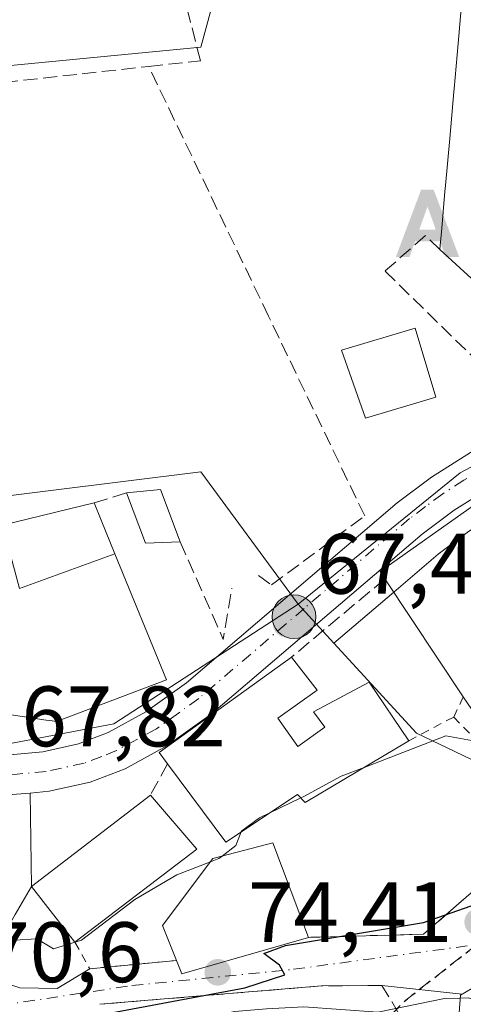
# Model space of a CAD drawing. Units: metres. Extents: x 603161 to 606604, y 4787052 to 4789417.
# Drawn here: x 605398 to 605450, y 4789049 to 4789164 of the extents above; entities that cross this region are included whole.
import ezdxf

# ---------------------------------------------------------------- set-up
doc = ezdxf.new("R2010")
doc.units = ezdxf.units.M
doc.header["$MEASUREMENT"] = 0
for name, pattern in [('DGN Style 2', [1.6480167562047852, 0.988810053722871, -0.6592067024819142]), ('DGN Style 3', [2.307223458686699, 1.648016756204785, -0.6592067024819142]), ('DGN Style 4', [2.6384748266838614, 1.318413404963828, -0.6592067024819142, 0.001648016756204785, -0.6592067024819142]), ('DGN Style 5', [1.1536117293433497, 0.4944050268614355, -0.6592067024819142])]:
    doc.linetypes.add(name, pattern=pattern)
for name, color, linetype, lineweight in [('Alambrada', 7, 'DGN Style 2', 0), ('Alojamiento puntual', 7, 'Continuous', 0), ('Carretera de calzada única Cxs', 7, 'Continuous', 13), ('Carretera de calzada única eje', 7, 'DGN Style 4', 0), ('Conducción de agua lineal', 4, 'DGN Style 3', 0), ('Corriente natural eje oculto', 9, 'DGN Style 4', 0), ('Curva de nivel maestra', 30, 'Continuous', 30), ('Curva de nivel normal', 30, 'Continuous', 0), ('Edificación Cxs', 1, 'Continuous', 13), ('Edificación religiosa Cxs', 192, 'Continuous', 13), ('Muro lineal', 1, 'DGN Style 3', 13), ('Núcleo urbano CxS', 7, 'Continuous', 0), ('Obra de contención lineal', 1, 'DGN Style 3', 13), ('Prado CxS', 92, 'Continuous', 0), ('Punto de cota en terreno', 7, 'Continuous', 0), ('Punto kilométrico de carretera', 7, 'Continuous', 0), ('Ruta', 7, 'DGN Style 5', 30), ('Rótulo de punto de cota en terreno', 7, 'Continuous', 0), ('Senda pavimentada', 7, 'DGN Style 3', 0), ('Senda pavimentada conexión', 30, 'DGN Style 3', 0), ('Suelo desnudo CxS', 253, 'Continuous', 0), ('Vía urbana Cxs', 4, 'Continuous', 0), ('Vía urbana eje', 4, 'DGN Style 4', 0)]:
    doc.layers.add(name, color=color, linetype=linetype, lineweight=lineweight)
doc.styles.add('Style-Arial', font='txt')

# ---------------------------------------------------------------- blocks, each defined once
blk = doc.blocks.new('*U17')
at = {"layer": 'Núcleo urbano CxS', "color": 7, "linetype": 'Continuous', "lineweight": 0}
blk.add_polyline3d([(605421.3081, 4789167.640100001, 67.15050000000338), (605419.5393000003, 4789160.9965, 67.22250000000349), (605396.5159, 4789158.784499999, 67.27360000000044), (605373.0551000005, 4789152.587300001, 67.67870000000403), (605384.1233000001, 4789106.986300001, 68.18610000000626), (605419.5409000004, 4789111.4145, 67.55419999999867), (605430.9071000004, 4789095.935500001, 67.60450000000128), (605409.3794999998, 4789081.955900001, 67.75380000000587), (605397.4808999998, 4789079.6823, 67.77580000000307), (605368.3265000005, 4789082.467700001, 68.17479999999341), (605353.8394999999, 4789074.976100001, 69.31960000000254), (605365.9397, 4789041.4911, 72.04439999999886), (605363.6584999999, 4789030.8005, 72.9198999999935), (605359.7839000003, 4789021.8465, 73.29330000000482), (605358.9611000001, 4789016.2841, 73.42470000000321), (605359.6211000001, 4789004.786900001, 73.86329999999725), (605355.8079000004, 4788995.5175, 74.2957000000024), (605380.4901000002, 4788981.0505, 78.27090000000317)], dxfattribs=at)
blk = doc.blocks.new('*U25')
at = {"layer": 'Núcleo urbano CxS', "color": 7, "linetype": 'Continuous', "lineweight": 0}
blk.add_polyline3d([(605557.4315, 4789170.405900001, 66.81350000000384), (605543.4093000004, 4789163.422900001, 67.13700000000244), (605537.4357000003, 4789160.4483, 67.14990000000398), (605528.8797000004, 4789156.1557, 67.06040000000212), (605501.2697000002, 4789139.119899999, 67.31119999999646), (605471.5173000004, 4789122.8303, 67.4713000000047), (605449.8340999996, 4789111.2917, 67.60099999999511), (605430.9071000004, 4789095.935500001, 67.60450000000128), (605419.5409000004, 4789111.4145, 67.55419999999867), (605384.1233000001, 4789106.986300001, 68.18610000000626), (605373.0551000005, 4789152.587300001, 67.67870000000403), (605396.5159, 4789158.784499999, 67.27360000000044), (605419.5393000003, 4789160.9965, 67.22250000000349), (605421.3081, 4789167.640100001, 67.15050000000338)], dxfattribs=at)
blk = doc.blocks.new('*U26')
at = {"layer": 'Prado CxS', "color": 92, "linetype": 'Continuous', "lineweight": 0}
blk.add_polyline3d([(605487.6700999998, 4789035.126700001, 89.61770000000251), (605490.8519000001, 4789049.450300001, 84.30259999999544), (605492.5516999997, 4789059.489700001, 80.75830000000133), (605476.5323000001, 4789069.340299999, 75.91929999999411), (605463.6710999999, 4789071.8103, 71.77409999999509), (605444.7067, 4789080.878699999, 69.30100000000675), (605435.0768999998, 4789091.3859, 67.79679999999644), (605442.0554000001, 4789097.3399, 67.81260000000475), (605447.2560999999, 4789101.777100001, 67.66359999999986), (605450.8117000004, 4789104.4463, 67.63779999999679), (605452.7933, 4789105.6918, 67.60430000000633), (605455.5800999999, 4789107.443299999, 67.68459999999322), (605487.3120999997, 4789123.8573, 67.79559999999765), (605489.0056999996, 4789124.7393, 67.6070999999938), (605489.0947000004, 4789124.787500001, 67.59759999999369), (605495.6171000004, 4789128.468599999, 67.31660000000556), (605502.8492999999, 4789132.5504, 67.26469999999972), (605524.9238999998, 4789145.0089, 67.15589999999793), (605559.3759000005, 4789162.7247, 67.8914999999979)], dxfattribs=at)
blk = doc.blocks.new('5PATER')
at = {"layer": 'Suelo desnudo CxS', "linetype": 'Continuous', "lineweight": 0}
h = blk.add_hatch(color=51, dxfattribs=at)
edge = h.paths.add_edge_path()
edge.add_ellipse((0, 0), major_axis=(-0.1095731443231308, -0.1110710700762829), ratio=0.9994222409660322, start_angle=0, end_angle=360)
blk = doc.blocks.new('*U44')
at = {"layer": 'Vía urbana Cxs', "color": 4, "linetype": 'Continuous', "lineweight": 0}
for points in [[(605465.0421000002, 4789059.0239, 87.38890000000538), (605450.0471000001, 4789050.3595, 85.80169999999634), (605440.6901000004, 4789051.390100001, 77.9661000000051), (605433.6401000004, 4789051.340100001, 78.08909999999742), (605407.7401000002, 4789049.190099999, 78.11729999999807)], [(605398.0023999996, 4789073.731100001, 68.75500000000466), (605399.5694000004, 4789073.8751, 68.64380000000529), (605399.7301000003, 4789062.960100001, 72.52880000000005), (605397.8154999996, 4789059.670700001, 70.40080000000307)], [(605396.2280000001, 4789051.8126, 70.95759999999427), (605398.3711000001, 4789051.098200001, 71.68420000000333), (605402.7341999998, 4789051.0496, 73.11350000000675), (605406.5500999996, 4789053.340100001, 74.37179999999353), (605416.6700999998, 4789054.3101, 77.75340000000142), (605417.2901, 4789052.7601, 77.41920000000391), (605432.1001000004, 4789057.0101, 77.58550000000105), (605445.5500999996, 4789057.390100001, 75.5914000000048), (605460.7600999996, 4789070.5801, 72.97319999999308)]]:
    blk.add_polyline3d(points, dxfattribs=at)
blk = doc.blocks.new('5HITCA')
at = {"layer": 'Conducción de agua lineal', "linetype": 'Continuous', "lineweight": 0}
h = blk.add_hatch(color=1, dxfattribs=at)
edge = h.paths.add_edge_path()
edge.add_arc((0, 0), 0.2558578010358639, 0, 360)
at = {"layer": 'Conducción de agua lineal', "color": 7, "linetype": 'Continuous', "lineweight": 0}
blk.add_circle((0, 0), 0.2558578010358639, dxfattribs=at)
blk = doc.blocks.new('5ALOJA')
at = {"layer": 'Corriente natural eje oculto', "linetype": 'Continuous', "lineweight": 0}
h = blk.add_hatch(color=6, dxfattribs=at)
h.paths.add_polyline_path([(-0.3691, -0.3496), (-0.0741, 0.4354), (0.0729, 0.4354), (0.3709000000000001, -0.3496), (0.2119, -0.3496), (0.1469, -0.1686), (-0.1441, -0.1686), (-0.2091, -0.3496)])
h.paths.add_polyline_path([(-0.0961, -0.0326), (0.0009000000000000001, 0.2394), (0.09790000000000001, -0.0326)], flags=16)

msp = doc.modelspace()

# ---------------------------------------------------------------- linework, layer by layer
at = {"layer": 'Alambrada', "color": 7, "linetype": 'DGN Style 2', "lineweight": 0, "extrusion": (-0.2632349325319667, -0.5570239198172764, 0.7876748841027543), "elevation": -2826953.033225273, "flags": 128}
msp.add_lwpolyline([(-1498811.165495023, 3614389.002822424), (-1498811.165495023, 3614385.674905645)], dxfattribs=at)
at = {"layer": 'Alambrada', "color": 7, "linetype": 'DGN Style 2', "lineweight": 0, "extrusion": (-0.04042717853099815, -0.0213344192614563, 0.9989546965657647), "elevation": -126577.9295768295, "flags": 128}
msp.add_lwpolyline([(-3952908.293313127, 2767738.466914386), (-3952908.293313127, 2767732.547140372)], dxfattribs=at)
at = {"layer": 'Alambrada', "color": 7, "linetype": 'DGN Style 2', "lineweight": 0, "extrusion": (-0.07878044793660995, 0.08201523108876399, 0.9935125277983987), "elevation": 345150.7602269778, "flags": 128}
msp.add_lwpolyline([(-3754237.751330487, -3014705.960460654), (-3754237.751330487, -3014688.97528834)], dxfattribs=at)
at = {"layer": 'Alambrada', "color": 7, "linetype": 'DGN Style 2', "lineweight": 0, "extrusion": (-0.2664224817864093, -0.3505233291518581, 0.897859931681478), "elevation": -1839902.060365801, "flags": 128}
msp.add_lwpolyline([(-2415964.552924822, 3752259.648150004), (-2415961.287640106, 3752258.047582036), (-2415953.81771812, 3752265.728127856)], dxfattribs=at)
at = {"layer": 'Carretera de calzada única Cxs', "color": 7, "linetype": 'Continuous', "lineweight": 13, "extrusion": (0.1325448960100365, -0.7443117327256445, 0.6545470915592226), "elevation": -3484276.320556511, "flags": 128}
msp.add_lwpolyline([(1435645.78209996, 3016703.093100548), (1435640.88045087, 3016702.781733631), (1435638.648360273, 3016703.07087895)], dxfattribs=at)
at = {"layer": 'Carretera de calzada única Cxs', "color": 7, "linetype": 'Continuous', "lineweight": 13, "extrusion": (-0.09127801834463362, 0.995820025956366, 0.003286224481005912), "elevation": 4713796.223011043, "flags": 128}
msp.add_lwpolyline([(-1040011.803639057, -15422.03202068752), (-1040010.230036545, -15421.92082008707), (-1040007.596287139, -15421.95241795204), (-1040003.611265567, -15422.11992116215)], dxfattribs=at)
at = {"layer": 'Carretera de calzada única Cxs', "color": 7, "linetype": 'Continuous', "lineweight": 13}
for points in [[(605375.7500999998, 4789076.390100001, 68.52880000000005), (605401.0800999999, 4789078.700099999, 70.4893000000011), (605405.2401000002, 4789079.620100001, 70.50819999999658), (605408.7001, 4789080.960100001, 70.85550000000512), (605413.0900999998, 4789083.350099999, 71.08269999999902), (605417.8501000004, 4789086.7601, 70.3582000000024), (605442.4600999998, 4789107.7601, 68.18760000000475), (605446.4600999998, 4789110.770099999, 67.9311000000016), (605451.7701000003, 4789114.110099999, 67.56810000000405), (605462.3690999999, 4789119.5919, 67.47030000000086), (605473.2054000003, 4789125.1995, 68.50650000000314), (605475.0998000001, 4789126.1798, 68.97960000000603), (605485.4001000002, 4789131.5101, 72.71159999999509), (605501.0872999998, 4789140.354900001, 67.97440000000643), (605517.5778000001, 4789149.6644, 67.24300000000221), (605521.2901, 4789151.7601, 67.14680000000226), (605523.5543999998, 4789152.9242, 67.08819999999832), (605537.8173000002, 4789160.257300001, 67.13259999999718), (605552.5493000001, 4789167.831499999, 67.07140000000072)], [(605557.9801000003, 4789165.380100001, 67.88980000000447), (605523.5000999998, 4789147.6501, 67.23129999999946), (605487.6201, 4789127.4001, 68.45179999999527), (605485.9301000005, 4789126.520099999, 68.37540000000445), (605483.9653000003, 4789125.503699999, 68.295100000003), (605454.0900999998, 4789110.050100001, 68.34239999999409), (605449.1101000002, 4789106.920100001, 69.44610000000102), (605445.3800999997, 4789104.120100001, 72.13890000000538), (605420.7200999996, 4789083.0801, 72.29090000000724), (605415.5701000001, 4789079.390100001, 71.69500000000698), (605410.6700999998, 4789076.710100001, 69.13649999999325), (605406.5900999998, 4789075.140100001, 68.66060000000289), (605401.8000999996, 4789074.0801, 68.42519999999786), (605399.5694000004, 4789073.8751, 68.64380000000529), (605398.0023999996, 4789073.731100001, 68.75500000000466)], [(605483.9653000003, 4789125.503799999, 68.295100000003), (605454.0900999998, 4789110.050100001, 68.34239999999409), (605449.1101000002, 4789106.920100001, 69.44610000000102), (605445.3800999997, 4789104.120100001, 72.13890000000538), (605420.7200999996, 4789083.0801, 72.29090000000724), (605415.5701000001, 4789079.390100001, 71.69500000000698), (605410.6700999998, 4789076.710100001, 69.13649999999325), (605406.5900999998, 4789075.140100001, 68.66060000000289)], [(605394.6533000004, 4789078.114, 71.2152999999962), (605401.0800999999, 4789078.700099999, 70.4893000000011), (605405.2401000002, 4789079.620100001, 70.50819999999658), (605408.7001, 4789080.960100001, 70.85550000000512), (605413.0900999998, 4789083.350099999, 71.08269999999902), (605417.8501000004, 4789086.7601, 70.3582000000024), (605442.4600999998, 4789107.7601, 68.18760000000475), (605446.4600999998, 4789110.770099999, 67.9311000000016), (605451.7701000003, 4789114.110099999, 67.56810000000405)]]:
    msp.add_polyline3d(points, dxfattribs=at)
at = {"layer": 'Carretera de calzada única eje', "color": 7, "linetype": 'DGN Style 4', "lineweight": 0}
msp.add_polyline3d([(605461.7901, 4789116.670100001, 67.62810000000172), (605452.9301000005, 4789112.0801, 67.67519999999786), (605450.2701000003, 4789110.4101, 68.11710000000312), (605447.7801000001, 4789108.840100001, 68.29649999999674), (605445.7801000001, 4789107.340100001, 68.58800000000338), (605443.9200999998, 4789105.940099999, 69.76549999999406), (605431.6101000002, 4789095.440099999, 68.91340000000491), (605419.2801000001, 4789084.920100001, 70.73470000000088), (605416.9001000002, 4789083.210100001, 70.68709999999555), (605414.3300999999, 4789081.370100001, 70.37699999999313), (605412.1300999997, 4789080.170100001, 69.49400000000605), (605409.6801000005, 4789078.8301, 69.23029999999562), (605407.9501, 4789078.1601, 68.7210999999952), (605405.9101, 4789077.380100001, 68.25569999999425), (605401.4401000004, 4789076.390100001, 68.80329999999958), (605395.0301000001, 4789075.800100001, 69.80860000000393)], dxfattribs=at)
at = {"layer": 'Curva de nivel maestra', "color": 30, "linetype": 'Continuous', "lineweight": 30, "elevation": 75, "flags": 128}
msp.add_lwpolyline([(605394.4100000003, 4789043.2401), (605400.6600000003, 4789046.2301), (605405.5099999999, 4789047.550100001), (605424.6600000003, 4789051.100099999), (605429.3200000003, 4789052.6501), (605428.7000000002, 4789053.7501), (605426.8899999997, 4789055.140100001), (605429.4000000004, 4789056.0601), (605445.5300000003, 4789058.7501), (605456.79, 4789062.700099999), (605464.2800000003, 4789067.1601), (605470.3799999999, 4789070.280099999), (605475.9900000002, 4789070.7301), (605481, 4789069.220100001), (605484.7400000002, 4789069.5801), (605493.8200000003, 4789074.950099999), (605507.7999999998, 4789085.9001), (605515.5300000003, 4789092.290100001), (605521.5499999998, 4789100.620100001), (605528.7300000006, 4789113.0001), (605538.6799999997, 4789124.520099999), (605550.1799999997, 4789136.9101)], dxfattribs=at)
at = {"layer": 'Curva de nivel normal', "color": 30, "linetype": 'Continuous', "lineweight": 0, "flags": 128}
for points, elevation in [([(605438.6051000003, 4789076.8715), (605448.1399999997, 4789080.57), (605452, 4789079.84), (605454.7300000006, 4789079.539999999), (605458.0700000003, 4789079.880000001), (605460.9600000001, 4789079.65), (605465.29, 4789081.449999999), (605467.8899999997, 4789085.180000001), (605468.2936000006, 4789086.1119)], 70), ([(605431.2170000002, 4789073.300899999), (605431.5499999998, 4789073.460000001), (605435.9199999999, 4789075.83), (605438.6051000003, 4789076.8715)], 70), ([(605427.6042999999, 4789071.574899999), (605431.2170000002, 4789073.300899999)], 70), ([(605424.2500999998, 4789069.3375), (605424.2999999998, 4789069.460000001), (605426.3799999999, 4789070.99), (605427.6042999999, 4789071.574899999)], 70), ([(605422.0153999999, 4789066.5111), (605423.5999999996, 4789067.74), (605424.2500999998, 4789069.3375)], 70), ([(605420.6419000002, 4789065.835000001), (605421.6399999997, 4789066.220000001), (605422.0153999999, 4789066.5111)], 70), ([(605376.2318000002, 4789056.376499999), (605376.8600000005, 4789056.060000001), (605378.8200000003, 4789054.029999999), (605380.0999999996, 4789051), (605382.1900000004, 4789048.16), (605384.6100000005, 4789048.24), (605388.3799999999, 4789051.34), (605392.7400000002, 4789053.310000001), (605397.7400000002, 4789056.689999999), (605400.3700000001, 4789056.850000001), (605402.3099999996, 4789055.689999999), (605405.5999999996, 4789056.67), (605411.7999999998, 4789061.430000001), (605416.7400000002, 4789064.33), (605420.6419000002, 4789065.835000001)], 70), ([(605477.9161, 4789055.8059), (605475.8499999996, 4789054.800000001), (605466.7100000001, 4789048.59), (605460.2400000002, 4789043.460000001), (605455.8399999999, 4789047.52), (605452.6500000004, 4789049.210000001), (605450.8499999996, 4789049.960000001), (605449.8258999997, 4789049.920600001)], 80), ([(605449.8258999997, 4789049.920600001), (605447.9900000002, 4789049.850000001), (605440.2000000002, 4789048.26), (605431.5599999996, 4789048.880000001), (605427.1799999997, 4789048.67), (605423.4600000001, 4789048.34), (605420.4400000004, 4789047.67), (605417.3799999999, 4789047.430000001), (605411.6200000001, 4789046.380000001), (605409.9900000002, 4789045.51), (605409.7599999999, 4789044.560000001), (605409.3399999999, 4789039.310000001), (605408.3300000001, 4789035.460000001), (605406.5499999998, 4789031.930000001), (605406.4000000004, 4789029.52), (605406.8399999999, 4789027.16), (605406.5499, 4789024.329600001)], 80)]:
    msp.add_lwpolyline(points, dxfattribs=dict(at, elevation=elevation))
at = {"layer": 'Edificación Cxs', "color": 1, "linetype": 'Continuous', "lineweight": 13, "flags": 128}
for points, elevation in [([(605467.4700999996, 4789187.920100001), (605464.5376000004, 4789154.547800001), (605464.5111999996, 4789154.2477), (605462.5500999996, 4789131.9301), (605458.2100999998, 4789127.5101), (605457.6341000004, 4789128.039000001), (605447.4600999998, 4789137.380100001), (605447.5027999999, 4789137.8709), (605447.6364000002, 4789139.4067), (605448.0500999996, 4789144.1601), (605448.1129999999, 4789144.865900001), (605448.5991000002, 4789150.3236), (605449.0862999996, 4789155.7941), (605449.1162, 4789156.130200001), (605449.5889999997, 4789161.438800001), (605450.0751, 4789166.896500001)], 75.36310000000228), ([(605398.341, 4789097.782000001), (605409.4963999996, 4789101.8082), (605415.5100999996, 4789087.090100001), (605402.6700999998, 4789082.220100001), (605401.9008999999, 4789082.3343), (605401.4587000003, 4789082.399900001), (605394.7883000001, 4789083.390100001)], 77.6995000000025)]:
    msp.add_lwpolyline(points, dxfattribs=dict(at, elevation=elevation))
at = {"layer": 'Edificación Cxs', "color": 1, "linetype": 'Continuous', "lineweight": 13, "extrusion": (0.04319107952774114, -0.006083402105248965, 0.9990483085757437), "elevation": -2915.954404056312, "flags": 128}
msp.add_lwpolyline([(4826738.116647835, 68390.59111013252), (4826739.079133494, 68386.693582537), (4826733.339735651, 68383.55951181753)], dxfattribs=at)
at = {"layer": 'Edificación Cxs', "color": 1, "linetype": 'Continuous', "lineweight": 13, "extrusion": (-0.01810656269090357, -0.07350441449624222, 0.9971305097313415), "elevation": -362912.9173201704, "flags": 128}
msp.add_lwpolyline([(-557627.7648852558, 4781148.924389253), (-557631.6614544926, 4781147.806844918), (-557635.2380500671, 4781152.975817715)], dxfattribs=at)
at = {"layer": 'Edificación Cxs', "color": 1, "linetype": 'Continuous', "lineweight": 13, "flags": 128}
for points, elevation in [([(605409.4963999996, 4789101.8082), (605398.341, 4789097.782000001), (605396.3470000001, 4789105.168), (605407.0601000005, 4789107.770099999), (605407.8879000006, 4789105.743899999)], 75.18799999999464), ([(605452.6001000004, 4789105.970100001), (605455.4600999998, 4789101.850099999), (605459.4200999998, 4789104.0001), (605463.4801000003, 4789095.590100001), (605454.4200999998, 4789089.420100001), (605456.6201, 4789085.9301), (605451.6901000004, 4789082.880100001), (605450.1901000004, 4789085.120100001), (605441.0301000001, 4789098.880100001), (605440.4600999998, 4789099.7401), (605451.5100999996, 4789107.5601)], 75.34849999999277), ([(605428.5301000001, 4789082.630100001), (605430.8501000004, 4789079.290100001), (605434.0301000001, 4789081.5701), (605432.6901000004, 4789083.360099999), (605439.2100999998, 4789086.8301), (605443.8400999998, 4789079.9901), (605431.7200999996, 4789072.770099999), (605430.8201000001, 4789073.720100001), (605422.4401000004, 4789068.130100001), (605415.6201, 4789077.290100001), (605414.6401000004, 4789078.590100001), (605430.1001000004, 4789089.7401), (605433.1001000004, 4789085.880100001)], 75.47280000000318), ([(605432.1001000004, 4789057.0101), (605417.2901, 4789052.7601), (605416.6700999998, 4789054.3101), (605415.0301000001, 4789058.4001), (605420.9401000004, 4789066.2301), (605427.9401000004, 4789068.0601)], 77.7534000000014)]:
    msp.add_lwpolyline(points, close=True, dxfattribs=dict(at, elevation=elevation))
at = {"layer": 'Edificación Cxs', "color": 1, "linetype": 'Continuous', "lineweight": 13, "extrusion": (-0.01968582776467147, 0.02957172380308287, 0.999368791456154), "elevation": 129775.7600424232, "flags": 128}
msp.add_lwpolyline([(-3157821.816440473, -3648729.347775164), (-3157821.816440473, -3648745.888285245)], dxfattribs=at)
at = {"layer": 'Edificación Cxs', "color": 1, "linetype": 'Continuous', "lineweight": 13, "extrusion": (-0.3121073447178621, 0.5982432224929252, 0.738033909867593), "elevation": 2676131.954551827, "flags": 128}
msp.add_lwpolyline([(-2751914.778632496, -2926956.129130548), (-2751914.511073898, -2926958.305003622), (-2751933.375216341, -2926962.010301169)], dxfattribs=at)
at = {"layer": 'Edificación Cxs', "color": 1, "linetype": 'Continuous', "lineweight": 13, "extrusion": (0.1249235556440431, 0.3361238726069715, 0.9334960350793902), "elevation": 1685423.943057206, "flags": 128}
msp.add_lwpolyline([(1100903.872208524, -4387400.477033642), (1100899.715411005, -4387397.720664847), (1100902.866898022, -4387392.751727251)], dxfattribs=at)
at = {"layer": 'Edificación Cxs', "color": 1, "linetype": 'Continuous', "lineweight": 13, "extrusion": (-0.1981778893734048, 0.21925609591193, 0.955328366881755), "elevation": 930123.6957895665, "flags": 128}
msp.add_lwpolyline([(-3660418.703397582, -3006290.339639582), (-3660419.285853388, -3006298.959942391), (-3660436.759959936, -3006297.48234054)], dxfattribs=at)
at = {"layer": 'Edificación Cxs', "color": 1, "linetype": 'Continuous', "lineweight": 13, "extrusion": (-0.2240814523614673, 0.2626732580691372, 0.9385042686119867), "elevation": 1122368.084231518, "flags": 128}
msp.add_lwpolyline([(-3568734.60804821, -3050602.415307466), (-3568734.60804821, -3050593.549721135)], dxfattribs=at)
at = {"layer": 'Edificación Cxs', "color": 1, "linetype": 'Continuous', "lineweight": 13, "extrusion": (-0.04219387774897177, -0.03216467192721441, 0.9985915634333787), "elevation": -179507.8360884489, "flags": 128}
msp.add_lwpolyline([(-3441605.609765813, 3380062.956276714), (-3441605.609765813, 3380045.050509487)], dxfattribs=at)
at = {"layer": 'Edificación Cxs', "color": 1, "linetype": 'Continuous', "lineweight": 13, "extrusion": (0.04452570683401122, -0.1935092424104108, 0.9800875647270914), "elevation": -899693.4611040129, "flags": 128}
msp.add_lwpolyline([(1663896.317941179, 4441127.762069833), (1663880.93207625, 4441126.924563957), (1663880.67543139, 4441128.607633492)], dxfattribs=at)
at = {"layer": 'Edificación Cxs', "color": 1, "linetype": 'Continuous', "lineweight": 13}
for points in [[(605467.4700999996, 4789187.920100001, 71.02850000000035), (605464.5376000004, 4789154.547800001, 73.08789999999863), (605464.5111999996, 4789154.2477, 73.1198000000004), (605462.5500999996, 4789131.9301, 72.41719999999623), (605458.2100999998, 4789127.5101, 71.42429999999877), (605457.6341000004, 4789128.039000001, 72.30560000000696), (605447.4600999998, 4789137.380100001, 72.48339999999735)], [(605447.4600999998, 4789137.380100001, 72.48339999999735), (605447.5027999999, 4789137.8709, 72.65570000000298), (605447.6364000002, 4789139.4067, 72.95609999999579), (605448.0500999996, 4789144.1601, 73.12859999999637), (605448.1129999999, 4789144.865900001, 72.96989999999641), (605448.5991000002, 4789150.3236, 72.40679999999702), (605449.0862999996, 4789155.7941, 72.17549999999756), (605449.1162, 4789156.130200001, 72.15510000000359), (605449.5889999997, 4789161.438800001, 72.31399999999849), (605450.0751, 4789166.896500001, 72.46129999999539)], [(605446.9901000002, 4789120.110099999, 68.76859999999579), (605438.7600999996, 4789117.6501, 74.62050000000454), (605435.9700999996, 4789125.630100001, 72.51149999999325), (605444.5800999999, 4789128.190099999, 68.53239999999641), (605446.9901000002, 4789120.110099999, 68.76859999999579)], [(605381.1901000004, 4789111.380100001, 70.11389999999665), (605382.0015000004, 4789108.4531, 71.18189999999595), (605382.9559000004, 4789105.010500001, 72.90159999999742), (605382.9676999999, 4789104.967900001, 72.92939999999362), (605383.7600999996, 4789102.110099999, 74.67429999999877), (605386.6645000001, 4789102.8157, 74.01369999999588), (605389.8173000002, 4789103.581499999, 74.40429999999469), (605395.8049, 4789105.035900001, 74.53539999999339), (605396.3158999998, 4789105.1601, 74.46330000000307), (605396.3470999999, 4789105.1677, 74.45909999999276), (605407.0601000005, 4789107.770099999, 71.01579999999376)], [(605407.0601000005, 4789107.770099999, 71.01579999999376), (605407.8879000006, 4789105.743899999, 70.93880000000354), (605409.4961000001, 4789101.8081, 71.26780000000144), (605415.5100999996, 4789087.090100001, 72.89900000000489), (605402.6700999998, 4789082.220100001, 74.13460000000487), (605401.9008999999, 4789082.3343, 74.48089999999502), (605401.4587000003, 4789082.399900001, 74.66740000000573), (605394.7883000001, 4789083.390100001, 75.74779999999737), (605392.8380000005, 4789083.6796, 75.83939999999711)], [(605441.0301000001, 4789098.880100001, 72.50430000000051), (605440.4600999998, 4789099.7401, 71.65510000000359), (605451.5100999996, 4789107.5601, 69.07850000000326), (605452.6001000004, 4789105.970100001, 70.57600000000093)], [(605428.5301000001, 4789082.630100001, 71.40739999999641), (605430.8501000004, 4789079.290100001, 72.45879999999306), (605434.0301000001, 4789081.5701, 70.69710000000487), (605432.6901000004, 4789083.360099999, 69.98559999999998), (605439.2100999998, 4789086.8301, 69.19070000000647), (605443.8400999998, 4789079.9901, 70.77099999999336)], [(605443.8400999998, 4789079.9901, 70.77099999999336), (605431.7200999996, 4789072.770099999, 73.68050000000221), (605430.8201000001, 4789073.720100001, 74.16120000000228), (605422.4401000004, 4789068.130100001, 75.47280000000319), (605415.6201, 4789077.290100001, 72.60559999999532)], [(605416.6700999998, 4789054.3101, 77.75340000000142), (605415.0301000001, 4789058.4001, 77.69539999999688), (605420.9401000004, 4789066.2301, 76.56590000000142), (605427.9401000004, 4789068.0601, 76.04450000000361), (605432.1001000004, 4789057.0101, 77.58550000000105)]]:
    msp.add_polyline3d(points, dxfattribs=at)
for points in [[(605446.9901000002, 4789120.110099999, 74.62050000000454), (605438.7600999996, 4789117.6501, 74.62050000000454), (605435.9700999996, 4789125.630100001, 74.62050000000454), (605444.5800999999, 4789128.190099999, 74.62050000000454)], [(605417.1201, 4789103.220100001, 69.84010000000126), (605413.0701000001, 4789103.0701, 69.84010000000126), (605410.8300999999, 4789108.9301, 69.84010000000126), (605414.8201000001, 4789109.340100001, 69.84010000000126)], [(605419.0401, 4789067.300100001, 76.02650000000722), (605404.8201000001, 4789056.460100001, 76.02650000000722), (605399.7301000003, 4789062.960100001, 76.02650000000722), (605413.6401000004, 4789073.630100001, 76.02650000000722)]]:
    msp.add_3dface(points, dxfattribs=at)
at = {"layer": 'Edificación religiosa Cxs', "color": 192, "linetype": 'Continuous', "lineweight": 13, "elevation": 105.5700000000069, "flags": 128}
msp.add_lwpolyline([(605449.6201, 4789047.190099999), (605449.8501000004, 4789050.2401), (605451.1700999998, 4789051.040100001), (605465.0417999999, 4789059.0241), (605472.0099999999, 4789053.634), (605476.9878000002, 4789057.3639), (605477.1501000002, 4789057.090100001), (605477.6771, 4789056.206700001), (605477.7899000002, 4789056.0175), (605482.3701, 4789048.340100001)], dxfattribs=at)
at = {"layer": 'Edificación religiosa Cxs', "color": 192, "linetype": 'Continuous', "lineweight": 13}
msp.add_polyline3d([(605445.0500999996, 4789044.130100001, 89.12739999999758), (605446.5000999998, 4789044.850099999, 89.55019999999786), (605447.4801000003, 4789043.090100001, 95.22990000000573), (605453.2801000001, 4789046.350099999, 97.96880000000237), (605451.7801000001, 4789048.5701, 92.50699999999779), (605449.6201, 4789047.190099999, 89.82360000000335), (605449.8501000004, 4789050.2401, 85.59549999999581), (605451.1700999998, 4789051.040100001, 86.84230000000389), (605465.0421000002, 4789059.0239, 87.38890000000538), (605465.8000999996, 4789059.460100001, 87.23450000000594), (605469.1700999998, 4789063.6801, 80.83150000000023), (605475.4801000003, 4789059.9001, 84.71249999999418), (605476.9874999998, 4789057.363700001, 86.99670000000333), (605477.1501000002, 4789057.090100001, 87.52400000000489), (605477.6771, 4789056.206700001, 89.2207999999955), (605477.7899000002, 4789056.0175, 89.5506000000023)], dxfattribs=at)
at = {"layer": 'Muro lineal', "color": 1, "linetype": 'DGN Style 3', "lineweight": 13, "extrusion": (0.2730155772429378, 0.08400479300845214, 0.9583348524051041), "elevation": 567661.6218187831, "flags": 128}
msp.add_lwpolyline([(4399287.027936384, -1904237.52493965), (4399287.027936385, -1904233.409022925)], dxfattribs=at)
at = {"layer": 'Muro lineal', "color": 1, "linetype": 'DGN Style 3', "lineweight": 13, "extrusion": (-0.3546479285146286, -0.222096520065766, 0.9082389457488375), "elevation": -1278289.934008811, "flags": 128}
msp.add_lwpolyline([(-3737548.784179964, 2774660.966209004), (-3737536.45800687, 2774658.988681978), (-3737540.995441061, 2774663.416430708)], dxfattribs=at)
at = {"layer": 'Muro lineal', "color": 1, "linetype": 'DGN Style 3', "lineweight": 13, "extrusion": (-0.2009395226558448, -0.1680317691926624, 0.9650847800980105), "elevation": -926307.8164499367, "flags": 128}
msp.add_lwpolyline([(-3285460.099555632, 3413170.475228589), (-3285460.099555632, 3413155.711795302)], dxfattribs=at)
at = {"layer": 'Muro lineal', "color": 1, "linetype": 'DGN Style 3', "lineweight": 13, "extrusion": (0.0409997481599436, 0.07578741328360193, 0.9962807278265507), "elevation": 387846.0033481295, "flags": 128}
msp.add_lwpolyline([(1746242.641223502, -4483525.564167539), (1746242.641223502, -4483521.387383129)], dxfattribs=at)
at = {"layer": 'Muro lineal', "color": 1, "linetype": 'DGN Style 3', "lineweight": 13}
msp.add_polyline3d([(605426.2801000001, 4789099.290100001, 72.02049999999872), (605427.7801000001, 4789098.1801, 71.11909999999625), (605438.6700999998, 4789106.2401, 69.83659999999509), (605427.4401000004, 4789129.5801, 78.93439999999828), (605413.4401000004, 4789158.7601, 69.27989999999409)], dxfattribs=at)
at = {"layer": 'Núcleo urbano CxS', "color": 7, "linetype": 'Continuous', "lineweight": 0, "extrusion": (-0.02104347024799621, 0.02296018328351747, 0.9995148835027466), "elevation": 97285.72486459409, "flags": 128}
msp.add_lwpolyline([(-3682157.414778159, -3119974.154988584), (-3682157.414778159, -3119967.980600235)], dxfattribs=at)
msp.add_lwpolyline([(-3682157.414778159, -3119974.154988584), (-3682157.414778159, -3119967.980600235)], dxfattribs=at)
at = {"layer": 'Núcleo urbano CxS', "color": 7, "linetype": 'Continuous', "lineweight": 0}
for points in [[(605699.7499000002, 4789248.3903, 66.46980000000622), (605651.6727, 4789222.0899, 66.78310000000056), (605636.0182999996, 4789213.524700001, 67.03200000000652), (605591.7834999999, 4789189.5261, 66.1301999999996), (605557.4315, 4789170.405900001, 66.81350000000384), (605543.4093000004, 4789163.422900001, 67.13700000000244), (605537.4357000003, 4789160.4483, 67.14990000000398), (605528.8797000004, 4789156.1557, 67.06040000000212), (605501.2697000002, 4789139.119899999, 67.31119999999646), (605471.5173000004, 4789122.8303, 67.4713000000047), (605449.8340999996, 4789111.2917, 67.60099999999511), (605430.9071000004, 4789095.935500001, 67.60450000000128)], [(605699.7499000002, 4789248.3903, 66.46980000000622), (605651.6727, 4789222.0899, 66.78310000000056), (605636.0182999996, 4789213.524700001, 67.03200000000652), (605591.7834999999, 4789189.5261, 66.1301999999996), (605557.4315, 4789170.405900001, 66.81350000000384), (605543.4093000004, 4789163.422900001, 67.13700000000244), (605537.4357000003, 4789160.4483, 67.14990000000398), (605528.8797000004, 4789156.1557, 67.06040000000212), (605501.2697000002, 4789139.119899999, 67.31119999999646), (605471.5173000004, 4789122.8303, 67.4713000000047), (605449.8340999996, 4789111.2917, 67.60099999999511), (605430.9071000004, 4789095.935500001, 67.60450000000128)], [(605471.9709999999, 4789224.302800001, 66.70650000000023), (605472.2477000002, 4789212.172499999, 66.82200000000012), (605467.8283000002, 4789210.128500001, 66.773199999996), (605410.8016999997, 4789189.3981, 66.85430000000633), (605421.3081, 4789167.640100001, 67.15050000000338), (605419.5393000003, 4789160.9965, 67.22250000000349), (605396.5159, 4789158.784499999, 67.27360000000044), (605373.0551000005, 4789152.587300001, 67.67870000000403), (605384.1233000001, 4789106.986300001, 68.18610000000626), (605419.5409000004, 4789111.4145, 67.55419999999867), (605430.9071000004, 4789095.935500001, 67.60450000000128)], [(605471.9709999999, 4789224.302800001, 66.70650000000023), (605472.2477000002, 4789212.172499999, 66.82200000000012), (605467.8283000002, 4789210.128500001, 66.773199999996), (605410.8016999997, 4789189.3981, 66.85430000000633), (605421.3081, 4789167.640100001, 67.15050000000338), (605419.5393000003, 4789160.9965, 67.22250000000349), (605396.5159, 4789158.784499999, 67.27360000000044), (605373.0551000005, 4789152.587300001, 67.67870000000403), (605384.1233000001, 4789106.986300001, 68.18610000000626), (605419.5409000004, 4789111.4145, 67.55419999999867), (605430.9071000004, 4789095.935500001, 67.60450000000128)], [(605559.3759000005, 4789162.7247, 67.8914999999979), (605524.9238999998, 4789145.0089, 67.15589999999793), (605502.8492999999, 4789132.5504, 67.26469999999972), (605495.6171000004, 4789128.468599999, 67.31660000000556), (605489.0947000004, 4789124.787500001, 67.59759999999369), (605489.0056999996, 4789124.7393, 67.6070999999938), (605487.3120999997, 4789123.8573, 67.79559999999765), (605455.5800999999, 4789107.443299999, 67.68459999999322), (605452.7933, 4789105.6918, 67.60430000000633), (605450.8117000004, 4789104.4463, 67.63779999999679), (605447.2560999999, 4789101.777100001, 67.66359999999986), (605442.0554000001, 4789097.3399, 67.81260000000475), (605435.0768999998, 4789091.3859, 67.79679999999644), (605430.9071000004, 4789095.935500001, 67.60450000000128), (605449.8340999996, 4789111.2917, 67.60099999999511), (605471.5173000004, 4789122.8303, 67.4713000000047), (605501.2697000002, 4789139.119899999, 67.31119999999646), (605528.8797000004, 4789156.1557, 67.06040000000212), (605537.4357000003, 4789160.4483, 67.14990000000398), (605543.4093000004, 4789163.422900001, 67.13700000000244), (605557.4315, 4789170.405900001, 66.81350000000384)], [(605559.3759000005, 4789162.7247, 67.8914999999979), (605524.9238999998, 4789145.0089, 67.15589999999793), (605502.8492999999, 4789132.5504, 67.26469999999972), (605495.6171000004, 4789128.468599999, 67.31660000000556), (605489.0947000004, 4789124.787500001, 67.59759999999369), (605489.0056999996, 4789124.7393, 67.6070999999938), (605487.3120999997, 4789123.8573, 67.79559999999765), (605455.5800999999, 4789107.443299999, 67.68459999999322), (605452.7933, 4789105.6918, 67.60430000000633), (605450.8117000004, 4789104.4463, 67.63779999999679), (605447.2560999999, 4789101.777100001, 67.66359999999986), (605442.0554000001, 4789097.3399, 67.81260000000475), (605435.0768999998, 4789091.3859, 67.79679999999644)], [(605430.9071000004, 4789095.935500001, 67.60450000000128), (605409.3794999998, 4789081.955900001, 67.75380000000587), (605397.4808999998, 4789079.6823, 67.77580000000307), (605368.3265000005, 4789082.467700001, 68.17479999999341), (605353.8394999999, 4789074.976100001, 69.31960000000254), (605365.9397, 4789041.4911, 72.04439999999886), (605363.6584999999, 4789030.8005, 72.9198999999935), (605359.7839000003, 4789021.8465, 73.29330000000482), (605358.9611000001, 4789016.2841, 73.42470000000321), (605359.6211000001, 4789004.786900001, 73.86329999999725), (605355.8079000004, 4788995.5175, 74.2957000000024), (605380.4901000002, 4788981.0505, 78.27090000000317), (605390.1891000001, 4788975.942500001, 78.68649999999616), (605395.4693, 4788964.5397, 80.05999999999767), (605405.1645000001, 4788950.1667, 83.00019999999495), (605408.1838999996, 4788944.564099999, 84.0005999999994)], [(605397.4808999998, 4789079.6823, 67.77580000000307), (605409.3794999998, 4789081.955900001, 67.75380000000587), (605430.9071000004, 4789095.935500001, 67.60450000000128), (605435.0768999998, 4789091.3859, 67.79679999999644), (605444.7067, 4789080.878699999, 69.30100000000675), (605463.6710999999, 4789071.8103, 71.77409999999509), (605476.5323000001, 4789069.340299999, 75.91929999999411), (605492.5516999997, 4789059.489700001, 80.75830000000133), (605490.8519000001, 4789049.450300001, 84.30259999999544), (605487.6700999998, 4789035.126700001, 89.61770000000251), (605481.3054999998, 4789025.976100001, 88.9155000000028), (605478.5201000003, 4789019.2137, 90.82490000000689), (605472.9540999997, 4789009.2687, 92.45219999999972), (605468.5758999997, 4789006.483100001, 92.05259999999544), (605461.4159000004, 4789006.8805, 90.50590000000375), (605455.0510999998, 4789008.4735, 88.63850000000093), (605450.6769000003, 4789002.1085, 87.77969999999914), (605449.0837000003, 4788993.752499999, 87.9369000000006), (605441.9244999997, 4788989.377900001, 86.204899999997)], [(605435.0768999998, 4789091.3859, 67.79679999999644), (605444.7067, 4789080.878699999, 69.30100000000675), (605463.6710999999, 4789071.8103, 71.77409999999509), (605476.5323000001, 4789069.340299999, 75.91929999999411), (605492.5516999997, 4789059.489700001, 80.75830000000133), (605490.8519000001, 4789049.450300001, 84.30259999999544), (605487.6700999998, 4789035.126700001, 89.61770000000251), (605481.3054999998, 4789025.976100001, 88.9155000000028), (605478.5201000003, 4789019.2137, 90.82490000000689), (605472.9540999997, 4789009.2687, 92.45219999999972), (605468.5758999997, 4789006.483100001, 92.05259999999544), (605461.4159000004, 4789006.8805, 90.50590000000375), (605455.0510999998, 4789008.4735, 88.63850000000093), (605450.6769000003, 4789002.1085, 87.77969999999914), (605449.0837000003, 4788993.752499999, 87.9369000000006), (605441.9244999997, 4788989.377900001, 86.204899999997), (605436.2971000001, 4788976.975299999, 86.5228999999963), (605436.1801000005, 4788971.3101, 86.70690000000468)]]:
    msp.add_polyline3d(points, dxfattribs=at)
at = {"layer": 'Obra de contención lineal', "color": 1, "linetype": 'DGN Style 3', "lineweight": 13}
for points in [[(605394.0500999996, 4789158.630100001, 72.66920000000391), (605394.2100999998, 4789156.640100001, 72.70080000000598), (605413.4401000004, 4789158.7601, 69.27989999999409), (605419.4901000002, 4789159.4301, 69.99760000000242), (605417.3501000004, 4789167.6801, 72.21929999999702)], [(605447.4600999998, 4789137.380100001, 72.48339999999735), (605445.7600999996, 4789138.9901, 72.30890000000363), (605441.0500999996, 4789134.860099999, 70.94469999999274), (605452.5500999996, 4789123.590100001, 67.82270000000426)], [(605493.1901000004, 4789104.6801, 69.43450000000303), (605486.8501000004, 4789099.3201, 69.4765999999945), (605477.7801000001, 4789092.390100001, 71.17359999999462), (605469.4200999998, 4789084.600099999, 72.835699999996), (605464.3201000001, 4789076.8301, 72.88950000000477), (605460.7600999996, 4789070.5801, 72.97319999999308), (605445.5500999996, 4789057.390100001, 75.5914000000048), (605432.1001000004, 4789057.0101, 77.58550000000105)], [(605445.0500999996, 4789044.130100001, 89.12739999999758), (605440.6901000004, 4789051.390100001, 77.9661000000051), (605433.6401000004, 4789051.340100001, 78.08909999999742), (605407.7401000002, 4789049.190099999, 78.11729999999807)]]:
    msp.add_polyline3d(points, dxfattribs=at)
at = {"layer": 'Prado CxS', "color": 92, "linetype": 'Continuous', "lineweight": 0}
for points in [[(605559.3759000005, 4789162.7247, 67.8914999999979), (605524.9238999998, 4789145.0089, 67.15589999999793), (605502.8492999999, 4789132.5504, 67.26469999999972), (605495.6171000004, 4789128.468599999, 67.31660000000556), (605489.0947000004, 4789124.787500001, 67.59759999999369), (605489.0056999996, 4789124.7393, 67.6070999999938), (605487.3120999997, 4789123.8573, 67.79559999999765), (605455.5800999999, 4789107.443299999, 67.68459999999322), (605452.7933, 4789105.6918, 67.60430000000633), (605450.8117000004, 4789104.4463, 67.63779999999679), (605447.2560999999, 4789101.777100001, 67.66359999999986), (605442.0554000001, 4789097.3399, 67.81260000000475), (605435.0768999998, 4789091.3859, 67.79679999999644)], [(605435.0768999998, 4789091.3859, 67.79679999999644), (605444.7067, 4789080.878699999, 69.30100000000675), (605463.6710999999, 4789071.8103, 71.77409999999509), (605476.5323000001, 4789069.340299999, 75.91929999999411), (605492.5516999997, 4789059.489700001, 80.75830000000133), (605490.8519000001, 4789049.450300001, 84.30259999999544), (605487.6700999998, 4789035.126700001, 89.61770000000251), (605481.3054999998, 4789025.976100001, 88.9155000000028), (605478.5201000003, 4789019.2137, 90.82490000000689), (605472.9540999997, 4789009.2687, 92.45219999999972), (605468.5758999997, 4789006.483100001, 92.05259999999544), (605461.4159000004, 4789006.8805, 90.50590000000375), (605455.0510999998, 4789008.4735, 88.63850000000093), (605450.6769000003, 4789002.1085, 87.77969999999914), (605449.0837000003, 4788993.752499999, 87.9369000000006), (605441.9244999997, 4788989.377900001, 86.204899999997), (605436.2971000001, 4788976.975299999, 86.5228999999963), (605436.1801000005, 4788971.3101, 86.70690000000468)]]:
    msp.add_polyline3d(points, dxfattribs=at)
at = {"layer": 'Ruta', "color": 7, "linetype": 'DGN Style 5', "lineweight": 30}
msp.add_polyline3d([(605429.0554999998, 4789034.389799999, 89.1356999999989), (605443.2699999996, 4789049.535800001, 79.57709999999497), (605445.0323999999, 4789050.911800001, 79.16090000000258), (605451.7553000003, 4789056.160700001, 78.72440000000643), (605454.6763000004, 4789055.9649, 81.9027999999962), (605460.3913000004, 4789060.304099999, 79.97000000000116), (605463.1201, 4789062.970100001, 77.61960000000545), (605466.8701, 4789064.350099999, 79.27950000000419), (605470.9301000005, 4789064.350099999, 80.67840000000433), (605476.1201, 4789062.2601, 81.10629999999946), (605490.4301000005, 4789059.130100001, 83.32219999999506), (605492.7701000003, 4789058.4001, 84.05419999999867), (605499.6700999998, 4789057.520099999, 82.85589999999502), (605506.4501, 4789056.6501, 84.22930000000633), (605518.6700999998, 4789055.1801, 86.19439999999304), (605520.3695, 4789055.147700001, 86.35030000000552), (605530.8800999997, 4789053.720100001, 88.00310000000172), (605544.3400999998, 4789052.2401, 90.79090000000724), (605557.8300999999, 4789050.7501, 93.23489999999583)], dxfattribs=at)
msp.add_polyline3d([(605429.0554999998, 4789034.389799999, 89.1356999999989), (605443.2699999996, 4789049.535800001, 79.57709999999497), (605445.0323999999, 4789050.911800001, 79.16090000000258), (605451.7553000003, 4789056.160700001, 78.72440000000643), (605454.6763000004, 4789055.9649, 81.9027999999962), (605460.3913000004, 4789060.304099999, 79.97000000000116), (605463.1201, 4789062.970100001, 77.61960000000545), (605466.8701, 4789064.350099999, 79.27950000000419), (605470.9301000005, 4789064.350099999, 80.67840000000433), (605476.1201, 4789062.2601, 81.10629999999946), (605490.4301000005, 4789059.130100001, 83.32219999999506), (605492.7701000003, 4789058.4001, 84.05419999999867), (605499.6700999998, 4789057.520099999, 82.85589999999502), (605506.4501, 4789056.6501, 84.22930000000633), (605518.6700999998, 4789055.1801, 86.19439999999304), (605520.3695, 4789055.147700001, 86.35030000000552), (605530.8800999997, 4789053.720100001, 88.00310000000172), (605544.3400999998, 4789052.2401, 90.79090000000724), (605557.8300999999, 4789050.7501, 93.23489999999583)], dxfattribs=at)
at = {"layer": 'Senda pavimentada', "color": 7, "linetype": 'DGN Style 3', "lineweight": 0}
msp.add_polyline3d([(605425.7165000001, 4789021.237199999, 100.6546999999991), (605426.4334000006, 4789025.736600001, 100.9192999999941), (605429.0554999998, 4789034.389799999, 89.1356999999989), (605443.2699999996, 4789049.535800001, 79.57709999999497), (605445.0323999999, 4789050.911800001, 79.16090000000258)], dxfattribs=at)
at = {"layer": 'Senda pavimentada conexión', "color": 30, "linetype": 'DGN Style 3', "lineweight": 0, "extrusion": (0.04028560215643232, 0.03145295886401691, 0.9986930367423176), "elevation": 175099.596468995, "flags": 128}
msp.add_lwpolyline([(3402215.207859026, -3419918.732962212), (3402215.207859026, -3419927.273387721)], dxfattribs=at)
at = {"layer": 'Vía urbana Cxs', "color": 4, "linetype": 'Continuous', "lineweight": 0, "extrusion": (-0.09127801834463362, 0.995820025956366, 0.003286224481005912), "elevation": 4713796.223011043, "flags": 128}
msp.add_lwpolyline([(-1040011.803639057, -15422.03202068752), (-1040010.230036545, -15421.92082008707), (-1040007.596287139, -15421.95241795204), (-1040003.611265567, -15422.11992116215)], dxfattribs=at)
at = {"layer": 'Vía urbana Cxs', "color": 4, "linetype": 'Continuous', "lineweight": 0, "extrusion": (-0.004935927812187574, 0.3352560802628131, 0.9421141105319711), "elevation": 1602642.597175559, "flags": 128}
msp.add_lwpolyline([(-675835.1822273266, -4502945.784338198), (-675835.1822273266, -4502934.197437211)], dxfattribs=at)
at = {"layer": 'Vía urbana Cxs', "color": 4, "linetype": 'Continuous', "lineweight": 0, "extrusion": (0.1458209349739296, 0.02814474981289171, 0.9889105763320052), "elevation": 223148.2114102714, "flags": 128}
msp.add_lwpolyline([(4587535.970130323, -1485373.245465192), (4587533.79431621, -1485386.672645378), (4587543.862825998, -1485404.302174069)], dxfattribs=at)
at = {"layer": 'Vía urbana Cxs', "color": 4, "linetype": 'Continuous', "lineweight": 0, "extrusion": (-0.07902303347663645, -0.04566103176062783, 0.995826506153911), "elevation": -266432.036301657, "flags": 128}
msp.add_lwpolyline([(-3843687.50091119, 2908049.969414426), (-3843687.50091119, 2908032.578581893)], dxfattribs=at)
at = {"layer": 'Vía urbana Cxs', "color": 4, "linetype": 'Continuous', "lineweight": 0, "extrusion": (0.04452570683401122, -0.1935092424104108, 0.9800875647270914), "elevation": -899693.4611040129, "flags": 128}
msp.add_lwpolyline([(1663880.67543139, 4441128.607633492), (1663880.93207625, 4441126.924563957), (1663896.317941179, 4441127.762069833)], dxfattribs=at)
at = {"layer": 'Vía urbana Cxs', "color": 4, "linetype": 'Continuous', "lineweight": 0, "extrusion": (-0.3141834920782219, -0.03011442562381456, 0.9488845317923997), "elevation": -334357.7644057474, "flags": 128}
msp.add_lwpolyline([(-4709441.448145571, 1005442.749552782), (-4709441.448145571, 1005453.463586503)], dxfattribs=at)
at = {"layer": 'Vía urbana Cxs', "color": 4, "linetype": 'Continuous', "lineweight": 0, "extrusion": (0.01854604912844395, -0.2105953796625558, 0.9773973757518022), "elevation": -997247.3590771089, "flags": 128}
msp.add_lwpolyline([(1023227.635690911, 4610864.838910197), (1023220.608484497, 4610865.420716875), (1023194.619727266, 4610865.554106699)], dxfattribs=at)
at = {"layer": 'Vía urbana Cxs', "color": 4, "linetype": 'Continuous', "lineweight": 0, "extrusion": (-0.635902486564252, 0.07003966048430396, 0.7685847211209996), "elevation": -49517.78334405349, "flags": 128}
msp.add_lwpolyline([(-4826548.048659439, 59624.1212669785), (-4826548.048659439, 59611.87331969268)], dxfattribs=at)
at = {"layer": 'Vía urbana Cxs', "color": 4, "linetype": 'Continuous', "lineweight": 0}
msp.add_polyline3d([(605399.7301000003, 4789062.960100001, 72.52880000000005), (605397.8154999996, 4789059.670700001, 70.40080000000307), (605394.5610999997, 4789053.955700001, 70.37420000000566), (605396.2280000001, 4789051.8126, 70.95759999999427), (605398.3711000001, 4789051.098200001, 71.68420000000333), (605402.7341999998, 4789051.0496, 73.11350000000675), (605406.5500999996, 4789053.340100001, 74.37179999999353)], dxfattribs=at)
at = {"layer": 'Vía urbana eje', "color": 4, "linetype": 'DGN Style 4', "lineweight": 0}
msp.add_polyline3d([(605390.6901000004, 4789048.2501, 71.29110000000219), (605411.4669000005, 4789051.377499999, 75.45780000000377), (605430.3580999998, 4789053.282500001, 77.24679999999353), (605451.7553000003, 4789056.160700001, 78.72440000000643)], dxfattribs=at)

# ---------------------------------------------------------------- block references
at = {"layer": 'Alojamiento puntual', "color": 7, "linetype": 'Continuous', "lineweight": 0, "xscale": 10, "yscale": 10, "zscale": 10}
msp.add_blockref('5ALOJA', (605446, 4789140), dxfattribs=at)
at = {"layer": 'Núcleo urbano CxS', "color": 7, "linetype": 'Continuous', "lineweight": 0}
for name in ['*U25', '*U17']:
    msp.add_blockref(name, (0, 0), dxfattribs=at)
at = {"layer": 'Prado CxS', "color": 92, "linetype": 'Continuous', "lineweight": 0}
msp.add_blockref('*U26', (0, 0), dxfattribs=at)
at = {"layer": 'Punto de cota en terreno', "color": 7, "linetype": 'Continuous', "lineweight": 0, "xscale": 10, "yscale": 10, "zscale": 10}
for p in [(605429.5, 4789093.630000001, 67.47000000000116), (605451.8700000001, 4789058.800000001, 76.2100000000064), (605421.5099999999, 4789052.930000001, 74.41000000000349)]:
    msp.add_blockref('5PATER', p, dxfattribs=at)
at = {"layer": 'Punto kilométrico de carretera', "color": 7, "linetype": 'Continuous', "lineweight": 0, "xscale": 10, "yscale": 10, "zscale": 10}
msp.add_blockref('5HITCA', (605430.4014999997, 4789094.4725, 68.65720000000147), dxfattribs=at)
at = {"layer": 'Vía urbana Cxs', "color": 4, "linetype": 'Continuous', "lineweight": 0}
msp.add_blockref('*U44', (0, 0), dxfattribs=at)

# ---------------------------------------------------------------- texts
at = {"layer": 'Rótulo de punto de cota en terreno', "color": 7, "linetype": 'Continuous', "lineweight": 0, "style": 'Style-Arial'}
for s, p in [('67,47', (605433.0278000003, 4789097.1578)), ('67,82', (605398.5678000003, 4789079.3278)), ('74,41', (605425.0378000002, 4789056.457800001)), ('70,6', (605394.2278000005, 4789051.777799999))]:
    msp.add_text(s, height=7.000000000000002, dxfattribs=at).set_placement(p)

doc.saveas('drawing.dxf')
